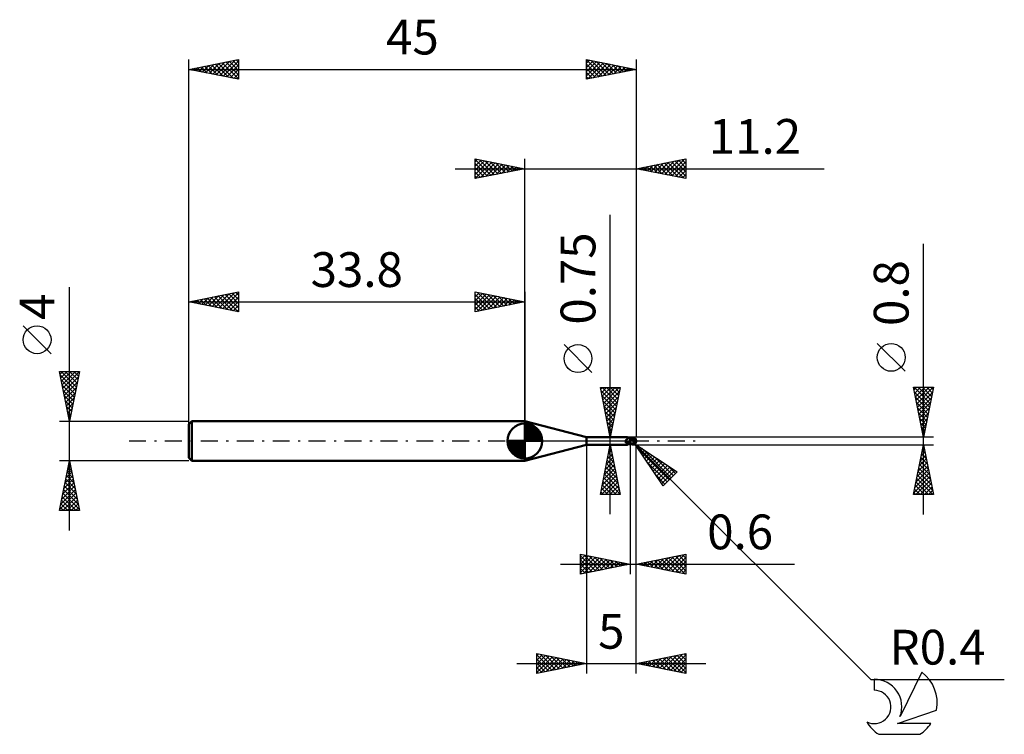
# Model space of a CAD drawing. Units: millimetres. Extents: x -17 to 82, y -29.5 to 42.4.
import ezdxf
from ezdxf.enums import TextEntityAlignment as Align

# ---------------------------------------------------------------- set-up
doc = ezdxf.new("R2010")
doc.units = ezdxf.units.MM
doc.header["$LTSCALE"] = 4.25
doc.linetypes.add('LONGDASH_DASH', pattern=[0.85, 0.4, -0.2, 0.05, -0.2])
for name, color, linetype in [('1', 4, 'CONTINUOUS'), ('2', 7, 'CONTINUOUS'), ('4', 2, 'LONGDASH_DASH'), ('CUT', 1, 'CONTINUOUS'), ('NOCUT', 7, 'CONTINUOUS'), ('SK1', 4, 'CONTINUOUS'), ('SK2', 7, 'CONTINUOUS'), ('SK4', 2, 'LONGDASH_DASH'), ('SK6', 5, 'CONTINUOUS')]:
    doc.layers.add(name, color=color, linetype=linetype)
doc.styles.get("Standard").update_dxf_attribs({"font": 'Monospac821 BT'})

msp = doc.modelspace()

# ---------------------------------------------------------------- linework, layer by layer
at = {"layer": '1', "color": 4, "linetype": 'CONTINUOUS', "lineweight": 50}
for p, q in [((40, 0.375), (33.8, 2)), ((33.8, -2), (33.8, 2)), ((40, 0.375), (44.097, 0.375)), ((40, -0.375), (40, 0.375)), ((43.881, 0.006), (43.882, 0.009)), ((43.881, 0.003), (43.881, 0.006)), ((43.881, 0), (43.881, 0.003)), ((43.881, -0.007), (43.881, 0)), ((43.882, 0.009), (43.883, 0.011)), ((43.883, 0.014), (43.884, 0.017)), ((43.883, 0.011), (43.883, 0.014)), ((43.884, 0.017), (43.886, 0.019)), ((43.886, 0.019), (43.887, 0.022)), ((43.887, 0.022), (43.889, 0.024)), ((43.889, 0.024), (43.89, 0.026)), ((43.89, 0.026), (43.892, 0.029)), ((43.892, 0.029), (43.894, 0.031)), ((43.894, 0.031), (43.896, 0.032)), ((43.896, 0.032), (43.899, 0.034)), ((43.899, 0.034), (43.901, 0.035)), ((43.901, 0.035), (43.904, 0.037)), ((43.904, 0.037), (43.906, 0.038)), ((43.906, 0.038), (43.909, 0.039)), ((43.909, 0.039), (43.912, 0.04)), ((43.912, 0.04), (43.929, 0.047)), ((43.929, 0.047), (43.946, 0.055)), ((43.946, 0.055), (43.962, 0.064)), ((43.962, 0.064), (43.977, 0.074)), ((43.977, 0.074), (43.993, 0.084)), ((43.993, 0.084), (44.007, 0.095)), ((44.007, 0.095), (44.021, 0.107)), ((44.021, 0.107), (44.035, 0.119)), ((44.035, 0.119), (44.048, 0.132)), ((44.048, 0.132), (44.06, 0.145)), ((44.06, 0.145), (44.072, 0.158)), ((44.072, 0.158), (44.083, 0.172)), ((44.083, 0.172), (44.094, 0.186)), ((44.094, 0.186), (44.104, 0.199)), ((44.1, 0.375), (44.097, 0.375)), ((44.103, 0.375), (44.1, 0.375)), ((44.106, 0.375), (44.103, 0.375)), ((44.104, 0.199), (44.112, 0.213)), ((44.109, 0.375), (44.106, 0.375)), ((44.112, 0.375), (44.109, 0.375)), ((44.116, 0.375), (44.112, 0.375)), ((44.112, 0.213), (44.12, 0.226)), ((44.12, 0.374), (44.116, 0.375)), ((44.124, 0.373), (44.12, 0.374)), ((44.12, 0.226), (44.128, 0.24)), ((44.128, 0.371), (44.124, 0.373)), ((44.131, 0.369), (44.128, 0.371)), ((44.128, 0.24), (44.134, 0.253)), ((44.135, 0.367), (44.131, 0.369)), ((44.134, 0.253), (44.139, 0.266)), ((44.138, 0.364), (44.135, 0.367)), ((44.141, 0.359), (44.138, 0.364)), ((44.15, 0.351), (44.138, 0.364)), ((44.139, 0.266), (44.143, 0.278)), ((44.145, 0.353), (44.141, 0.359)), ((44.143, 0.278), (44.146, 0.29)), ((44.147, 0.347), (44.145, 0.353)), ((44.146, 0.29), (44.149, 0.301)), ((44.149, 0.339), (44.147, 0.347)), ((44.15, 0.331), (44.149, 0.339)), ((44.149, 0.301), (44.15, 0.312)), ((44.165, 0.337), (44.15, 0.351)), ((44.151, 0.322), (44.15, 0.331)), ((44.15, 0.312), (44.151, 0.322)), ((44.182, 0.322), (44.165, 0.337)), ((44.202, 0.308), (44.182, 0.322)), ((44.222, 0.293), (44.202, 0.308)), ((44.245, 0.278), (44.222, 0.293)), ((44.238, 0.284), (44.234, 0.285)), ((44.242, 0.283), (44.238, 0.284)), ((44.245, 0.281), (44.242, 0.283)), ((44.249, 0.28), (44.245, 0.281)), ((44.266, 0.266), (44.245, 0.278)), ((44.253, 0.279), (44.249, 0.28)), ((44.257, 0.278), (44.253, 0.279)), ((44.277, 0.272), (44.257, 0.278)), ((44.288, 0.254), (44.266, 0.266)), ((44.297, 0.266), (44.277, 0.272)), ((44.294, 0.251), (44.288, 0.254)), ((44.32, 0.239), (44.294, 0.251)), ((44.317, 0.261), (44.297, 0.266)), ((44.337, 0.256), (44.317, 0.261)), ((44.346, 0.227), (44.32, 0.239)), ((44.358, 0.251), (44.337, 0.256)), ((44.356, 0.223), (44.346, 0.227)), ((44.378, 0.215), (44.356, 0.223)), ((44.379, 0.247), (44.358, 0.251)), ((44.4, 0.208), (44.378, 0.215)), ((44.4, 0.243), (44.379, 0.247)), ((44.4, 0.26), (44.429, 0.272)), ((44.4, -0.26), (44.4, 0.26)), ((44.4, 0.215), (44.471, 0.239)), ((44.422, 0.211), (44.4, 0.211)), ((44.483, 0.183), (44.4, 0.194)), ((44.444, 0.211), (44.422, 0.211)), ((44.429, 0.272), (44.457, 0.283)), ((44.47, 0.21), (44.444, 0.211)), ((44.457, 0.283), (44.486, 0.294)), ((44.497, 0.21), (44.47, 0.21)), ((44.471, 0.239), (44.542, 0.26)), ((44.567, 0.17), (44.483, 0.183)), ((44.486, 0.294), (44.514, 0.305)), ((44.518, 0.21), (44.497, 0.21)), ((44.514, 0.305), (44.543, 0.315)), ((44.538, 0.21), (44.518, 0.21)), ((44.587, 0.21), (44.538, 0.21)), ((44.542, 0.26), (44.613, 0.28)), ((44.543, 0.315), (44.572, 0.325)), ((44.65, 0.154), (44.567, 0.17)), ((44.572, 0.325), (44.6, 0.334)), ((44.636, 0.208), (44.587, 0.21)), ((44.6, 0.334), (44.618, 0.34)), ((44.613, 0.28), (44.684, 0.297)), ((44.618, 0.34), (44.636, 0.344)), ((44.636, 0.344), (44.653, 0.348)), ((44.685, 0.205), (44.636, 0.208)), ((44.727, 0.135), (44.65, 0.154)), ((44.653, 0.348), (44.671, 0.35)), ((44.671, 0.35), (44.689, 0.351)), ((44.684, 0.297), (44.755, 0.31)), ((44.734, 0.201), (44.685, 0.205)), ((44.689, 0.351), (44.706, 0.352)), ((44.722, 0.351), (44.706, 0.352)), ((44.738, 0.35), (44.722, 0.351)), ((44.816, 0.112), (44.727, 0.135)), ((44.782, 0.196), (44.734, 0.201)), ((44.752, 0.347), (44.738, 0.35)), ((44.766, 0.344), (44.752, 0.347)), ((44.755, 0.31), (44.826, 0.32)), ((44.779, 0.34), (44.766, 0.344)), ((44.792, 0.336), (44.779, 0.34)), ((44.831, 0.191), (44.782, 0.196)), ((44.803, 0.331), (44.792, 0.336)), ((44.815, 0.326), (44.803, 0.331)), ((44.826, 0.32), (44.815, 0.326)), ((44.925, 0.084), (44.816, 0.112)), ((44.837, 0.314), (44.826, 0.32)), ((44.849, 0.188), (44.831, 0.191)), ((44.849, 0.307), (44.837, 0.314)), ((44.859, 0.299), (44.849, 0.307)), ((44.868, 0.186), (44.849, 0.188)), ((44.87, 0.291), (44.859, 0.299)), ((44.886, 0.183), (44.868, 0.186)), ((44.88, 0.283), (44.87, 0.291)), ((44.889, 0.274), (44.88, 0.283)), ((44.904, 0.18), (44.886, 0.183)), ((44.898, 0.266), (44.889, 0.274)), ((44.906, 0.257), (44.898, 0.266)), ((44.902, -0.012), (44.907, 0.002)), ((44.922, 0.177), (44.904, 0.18)), ((44.913, 0.249), (44.906, 0.257)), ((44.907, 0.002), (44.911, 0.016)), ((44.911, 0.016), (44.914, 0.03)), ((44.92, 0.241), (44.913, 0.249)), ((44.914, 0.03), (44.918, 0.044)), ((44.918, 0.044), (44.921, 0.058)), ((44.926, 0.232), (44.92, 0.241)), ((44.921, 0.058), (44.923, 0.071)), ((44.94, 0.174), (44.922, 0.177)), ((44.923, 0.071), (44.925, 0.084)), ((44.925, 0.1), (44.927, 0.101)), ((44.925, 0.098), (44.925, 0.1)), ((44.925, 0.096), (44.925, 0.098)), ((44.925, 0.093), (44.925, 0.096)), ((44.925, 0.091), (44.925, 0.093)), ((44.925, 0.089), (44.925, 0.091)), ((44.925, 0.086), (44.925, 0.089)), ((44.925, 0.084), (44.925, 0.086)), ((44.931, 0.224), (44.926, 0.232)), ((44.927, 0.101), (44.929, 0.101)), ((44.929, 0.101), (44.934, 0.102)), ((44.935, 0.217), (44.931, 0.224)), ((44.934, 0.102), (44.936, 0.103)), ((44.939, 0.209), (44.935, 0.217)), ((44.936, 0.103), (44.94, 0.104)), ((44.942, 0.202), (44.939, 0.209)), ((44.94, 0.174), (44.943, 0.177)), ((44.94, 0.169), (44.94, 0.174)), ((44.94, 0.164), (44.94, 0.169)), ((44.94, 0.158), (44.94, 0.164)), ((44.94, 0.152), (44.94, 0.158)), ((44.94, 0.146), (44.94, 0.152)), ((44.94, 0.14), (44.94, 0.146)), ((44.94, 0.133), (44.94, 0.14)), ((44.94, 0.126), (44.94, 0.133)), ((44.94, 0.119), (44.94, 0.126)), ((44.94, 0.111), (44.94, 0.119)), ((44.94, 0.104), (44.94, 0.111)), ((44.944, 0.195), (44.942, 0.202)), ((44.943, 0.177), (44.945, 0.18)), ((44.945, 0.189), (44.944, 0.195)), ((44.946, 0.184), (44.945, 0.189)), ((44.945, 0.18), (44.946, 0.184)), ((45, 0), (44.988, 0.001)), ((33.8, -2), (40, -0.375)), ((40, -0.375), (44.097, -0.375)), ((43.882, -0.014), (43.881, -0.007)), ((43.884, -0.022), (43.882, -0.014)), ((43.887, -0.03), (43.884, -0.022)), ((43.891, -0.039), (43.887, -0.03)), ((43.896, -0.048), (43.891, -0.039)), ((43.903, -0.058), (43.896, -0.048)), ((43.921, -0.079), (43.903, -0.058)), ((43.94, -0.1), (43.921, -0.079)), ((43.96, -0.119), (43.94, -0.1)), ((43.982, -0.137), (43.96, -0.119)), ((44.004, -0.154), (43.982, -0.137)), ((44.027, -0.169), (44.004, -0.154)), ((44.051, -0.183), (44.027, -0.169)), ((44.076, -0.195), (44.051, -0.183)), ((44.069, -0.368), (44.07, -0.366)), ((44.069, -0.37), (44.069, -0.368)), ((44.07, -0.371), (44.069, -0.37)), ((44.07, -0.366), (44.071, -0.364)), ((44.071, -0.372), (44.07, -0.371)), ((44.071, -0.364), (44.074, -0.362)), ((44.074, -0.373), (44.071, -0.372)), ((44.074, -0.362), (44.076, -0.36)), ((44.077, -0.374), (44.074, -0.373)), ((44.102, -0.206), (44.076, -0.195)), ((44.076, -0.36), (44.079, -0.358)), ((44.081, -0.374), (44.077, -0.374)), ((44.079, -0.358), (44.082, -0.356)), ((44.085, -0.375), (44.081, -0.374)), ((44.082, -0.356), (44.086, -0.353)), ((44.091, -0.375), (44.085, -0.375)), ((44.086, -0.353), (44.09, -0.351)), ((44.09, -0.351), (44.094, -0.348)), ((44.097, -0.375), (44.091, -0.375)), ((44.094, -0.348), (44.099, -0.345)), ((44.097, -0.375), (44.1, -0.375)), ((44.099, -0.345), (44.104, -0.342)), ((44.1, -0.375), (44.103, -0.375)), ((44.128, -0.216), (44.102, -0.206)), ((44.103, -0.375), (44.106, -0.375)), ((44.104, -0.342), (44.11, -0.339)), ((44.106, -0.375), (44.109, -0.375)), ((44.109, -0.375), (44.112, -0.375)), ((44.11, -0.339), (44.116, -0.336)), ((44.112, -0.375), (44.116, -0.375)), ((44.116, -0.336), (44.123, -0.332)), ((44.116, -0.375), (44.12, -0.374)), ((44.12, -0.374), (44.124, -0.373)), ((44.123, -0.332), (44.129, -0.329)), ((44.124, -0.373), (44.128, -0.371)), ((44.154, -0.225), (44.128, -0.216)), ((44.128, -0.371), (44.131, -0.369)), ((44.129, -0.329), (44.137, -0.325)), ((44.131, -0.369), (44.135, -0.367)), ((44.135, -0.367), (44.138, -0.364)), ((44.137, -0.325), (44.144, -0.322)), ((44.138, -0.364), (44.149, -0.352)), ((44.144, -0.322), (44.152, -0.318)), ((44.149, -0.352), (44.163, -0.339)), ((44.152, -0.318), (44.16, -0.314)), ((44.164, -0.227), (44.154, -0.225)), ((44.16, -0.314), (44.169, -0.311)), ((44.163, -0.339), (44.178, -0.326)), ((44.174, -0.23), (44.164, -0.227)), ((44.169, -0.311), (44.178, -0.307)), ((44.185, -0.231), (44.174, -0.23)), ((44.178, -0.307), (44.187, -0.303)), ((44.178, -0.326), (44.195, -0.312)), ((44.195, -0.233), (44.185, -0.231)), ((44.187, -0.303), (44.196, -0.299)), ((44.205, -0.234), (44.195, -0.233)), ((44.195, -0.312), (44.214, -0.299)), ((44.196, -0.299), (44.205, -0.296)), ((44.216, -0.235), (44.205, -0.234)), ((44.205, -0.296), (44.215, -0.292)), ((44.214, -0.299), (44.234, -0.285)), ((44.215, -0.292), (44.225, -0.288)), ((44.226, -0.235), (44.216, -0.235)), ((44.225, -0.288), (44.236, -0.285)), ((44.237, -0.235), (44.226, -0.235)), ((44.236, -0.285), (44.246, -0.281)), ((44.237, -0.235), (44.248, -0.235)), ((44.246, -0.281), (44.257, -0.278)), ((44.248, -0.235), (44.258, -0.235)), ((44.257, -0.278), (44.277, -0.272)), ((44.258, -0.235), (44.268, -0.233)), ((44.268, -0.233), (44.278, -0.232)), ((44.277, -0.272), (44.297, -0.266)), ((44.278, -0.232), (44.287, -0.23)), ((44.287, -0.23), (44.296, -0.228)), ((44.296, -0.228), (44.304, -0.226)), ((44.297, -0.266), (44.317, -0.261)), ((44.304, -0.226), (44.312, -0.224)), ((44.312, -0.224), (44.319, -0.221)), ((44.317, -0.261), (44.337, -0.256)), ((44.319, -0.221), (44.326, -0.218)), ((44.326, -0.218), (44.332, -0.215)), ((44.332, -0.215), (44.337, -0.212)), ((44.337, -0.212), (44.342, -0.208)), ((44.337, -0.256), (44.358, -0.251)), ((44.342, -0.208), (44.346, -0.204)), ((44.346, -0.204), (44.349, -0.2)), ((44.349, -0.2), (44.357, -0.191)), ((44.357, -0.191), (44.365, -0.182)), ((44.358, -0.251), (44.379, -0.247)), ((44.365, -0.182), (44.372, -0.173)), ((44.372, -0.173), (44.379, -0.164)), ((44.379, -0.164), (44.386, -0.155)), ((44.379, -0.247), (44.4, -0.243)), ((44.386, -0.155), (44.393, -0.145)), ((44.393, -0.145), (44.4, -0.135)), ((44.422, -0.205), (44.4, -0.194)), ((44.429, -0.272), (44.4, -0.26)), ((44.444, -0.216), (44.422, -0.205)), ((44.457, -0.283), (44.429, -0.272)), ((44.466, -0.226), (44.444, -0.216)), ((44.486, -0.294), (44.457, -0.283)), ((44.488, -0.236), (44.466, -0.226)), ((44.514, -0.305), (44.486, -0.294)), ((44.51, -0.246), (44.488, -0.236)), ((44.532, -0.256), (44.51, -0.246)), ((44.543, -0.315), (44.514, -0.305)), ((44.554, -0.265), (44.532, -0.256)), ((44.572, -0.325), (44.543, -0.315)), ((44.554, -0.265), (44.571, -0.265)), ((44.554, -0.272), (44.554, -0.265)), ((44.571, -0.265), (44.587, -0.264)), ((44.6, -0.334), (44.572, -0.325)), ((44.587, -0.264), (44.603, -0.264)), ((44.6, -0.334), (44.6, -0.296)), ((44.618, -0.34), (44.6, -0.334)), ((44.603, -0.264), (44.62, -0.264)), ((44.636, -0.344), (44.618, -0.34)), ((44.62, -0.264), (44.636, -0.263)), ((44.636, -0.263), (44.653, -0.263)), ((44.653, -0.348), (44.636, -0.344)), ((44.653, -0.263), (44.669, -0.263)), ((44.671, -0.35), (44.653, -0.348)), ((44.669, -0.263), (44.676, -0.262)), ((44.669, -0.303), (44.669, -0.263)), ((44.689, -0.351), (44.671, -0.35)), ((44.676, -0.262), (44.682, -0.262)), ((44.682, -0.262), (44.689, -0.261)), ((44.689, -0.261), (44.695, -0.26)), ((44.706, -0.352), (44.689, -0.351)), ((44.695, -0.26), (44.702, -0.258)), ((44.702, -0.258), (44.711, -0.256)), ((44.706, -0.352), (44.722, -0.351)), ((44.711, -0.256), (44.721, -0.252)), ((44.721, -0.252), (44.733, -0.247)), ((44.722, -0.351), (44.738, -0.35)), ((44.733, -0.247), (44.747, -0.24)), ((44.738, -0.35), (44.752, -0.347)), ((44.747, -0.24), (44.761, -0.231)), ((44.752, -0.347), (44.766, -0.344)), ((44.761, -0.231), (44.775, -0.22)), ((44.766, -0.344), (44.779, -0.34)), ((44.775, -0.22), (44.789, -0.208)), ((44.779, -0.34), (44.792, -0.336)), ((44.789, -0.208), (44.802, -0.195)), ((44.792, -0.336), (44.803, -0.331)), ((44.802, -0.195), (44.815, -0.18)), ((44.803, -0.331), (44.815, -0.326)), ((44.815, -0.18), (44.828, -0.165)), ((44.815, -0.326), (44.826, -0.32)), ((44.826, -0.32), (44.839, -0.313)), ((44.828, -0.165), (44.839, -0.148)), ((44.839, -0.148), (44.85, -0.13)), ((44.839, -0.313), (44.852, -0.304)), ((44.85, -0.13), (44.861, -0.112)), ((44.852, -0.304), (44.864, -0.296)), ((44.861, -0.112), (44.871, -0.093)), ((44.864, -0.296), (44.875, -0.287)), ((44.871, -0.093), (44.88, -0.073)), ((44.875, -0.287), (44.885, -0.278)), ((44.88, -0.073), (44.888, -0.053)), ((44.885, -0.278), (44.895, -0.269)), ((44.888, -0.053), (44.896, -0.032)), ((44.895, -0.269), (44.904, -0.259)), ((44.896, -0.032), (44.902, -0.012)), ((44.904, -0.259), (44.912, -0.25)), ((44.912, -0.25), (44.92, -0.241))]:
    msp.add_line(p, q, dxfattribs=at)
msp.add_arc((44.6, 0), 0.4, 323.06044, 36.93945, dxfattribs=at)
for centre, major_axis, ratio, start_param, end_param in [((44.248, 0.072), (-0.377, 0.169), 0.574865, 0.782238, 2.087772), ((44.466, 0.559), (-0.548, 0.246), 0.574863, 1.444333, 1.705933), ((44.701, 0.021), (-0.069, 0.324), 0.859385, 2.783844, 4.468245), ((44.627, -0.08), (0.356, 0.111), 0.536735, 6.134888, 6.716242), ((44.625, -0.081), (0.37, 0.115), 0.536735, 6.11819, 6.692211), ((44.223, 0.017), (-0.396, 0.178), 0.574863, 0.923787, 1.655345), ((44.423, -0.464), (0.397, 0.178), 0.574863, 1.837823, 2.166212), ((44.817, 0.013), (-0.614, 0.062), 0.543021, 1.183754, 1.382376), ((45.001, 0), (-0.692, 0.073), 0.568628, 0.931121, 1.014723), ((44.7, 0.021), (-0.073, 0.339), 0.859383, 2.557611, 4.468246)]:
    msp.add_ellipse(centre, major_axis=major_axis, ratio=ratio, start_param=start_param, end_param=end_param, dxfattribs=at)
at = {"layer": '2', "color": 7, "linetype": 'CONTINUOUS', "lineweight": 25}
for p, q in [((28.8, 26.4), (28.8, 28.4)), ((28.8, 28.4), (33.8, 27.4)), ((28.8, 28.093), (29.056, 28.349)), ((28.8, 28.335), (30.412, 26.722)), ((28.8, 27.668), (29.41, 28.278)), ((28.8, 27.244), (29.763, 28.207)), ((28.8, 26.82), (30.117, 28.137)), ((28.8, 27.91), (30.059, 26.652)), ((28.806, 26.401), (30.47, 28.066)), ((29.249, 28.31), (30.766, 26.793)), ((29.336, 26.507), (30.824, 27.995)), ((29.779, 28.204), (31.119, 26.864)), ((29.866, 26.613), (31.177, 27.924)), ((30.309, 28.098), (31.473, 26.935)), ((30.397, 26.719), (31.531, 27.854)), ((30.84, 27.992), (31.826, 27.005)), ((30.927, 26.825), (31.885, 27.783)), ((31.37, 27.886), (32.18, 27.076)), ((31.9, 27.78), (32.533, 27.147)), ((33.8, 0), (33.8, 28.4)), ((45, 28.4), (45, 0.4)), ((45, 27.4), (50, 28.4)), ((46.126, 27.175), (46.688, 27.738)), ((46.479, 27.104), (47.219, 27.844)), ((46.775, 27.755), (47.662, 26.868)), ((46.833, 27.033), (47.749, 27.95)), ((47.128, 27.826), (48.192, 26.762)), ((47.186, 26.963), (48.279, 28.056)), ((47.482, 27.896), (48.722, 26.655)), ((47.54, 26.892), (48.81, 28.162)), ((47.835, 27.967), (49.253, 26.549)), ((47.893, 26.821), (49.34, 28.268)), ((48.189, 28.038), (49.783, 26.443)), ((48.247, 26.751), (49.87, 28.374)), ((48.542, 28.108), (50, 26.651)), ((48.6, 26.68), (50, 28.079)), ((48.896, 28.179), (50, 27.075)), ((49.249, 28.25), (50, 27.499)), ((49.603, 28.321), (50, 27.923)), ((49.956, 28.391), (50, 28.348)), ((50, 28.4), (50, 26.4)), ((26.8, 27.4), (63.9, 27.4)), ((28.8, 27.486), (29.705, 26.581)), ((33.8, 27.4), (28.8, 26.4)), ((28.8, 27.062), (29.351, 26.51)), ((31.457, 26.931), (32.238, 27.712)), ((31.987, 27.037), (32.592, 27.642)), ((32.431, 27.674), (32.887, 27.217)), ((32.518, 27.144), (32.945, 27.571)), ((32.961, 27.568), (33.241, 27.288)), ((33.048, 27.25), (33.299, 27.5)), ((33.491, 27.462), (33.594, 27.359)), ((33.578, 27.356), (33.652, 27.429)), ((50, 26.4), (45, 27.4)), ((45.007, 27.401), (45.01, 27.398)), ((45.065, 27.387), (45.097, 27.419)), ((45.36, 27.472), (45.54, 27.292)), ((45.418, 27.316), (45.628, 27.525)), ((45.714, 27.543), (46.071, 27.186)), ((45.772, 27.246), (46.158, 27.632)), ((46.067, 27.613), (46.601, 27.08)), ((46.421, 27.684), (47.131, 26.974)), ((48.954, 26.609), (50, 27.655)), ((49.308, 26.538), (50, 27.231)), ((49.661, 26.468), (50, 26.807)), ((28.8, 26.637), (28.998, 26.44)), ((42.4, -7.375), (42.4, 22.775)), ((73.9, -7.4), (73.9, 19.825)), ((40.55, 6.9), (37.75, 9.7)), ((72.05, 7.012), (69.25, 9.812)), ((42.4, 0.375), (41.4, 5.375)), ((41.4, 5.375), (43.4, 5.375)), ((41.435, 5.202), (41.608, 5.375)), ((41.462, 5.066), (43.025, 3.502)), ((41.505, 4.848), (42.032, 5.375)), ((41.576, 4.495), (42.456, 5.375)), ((41.577, 5.375), (43.096, 3.856)), ((41.647, 4.141), (42.88, 5.375)), ((41.717, 3.788), (43.305, 5.375)), ((41.788, 3.434), (43.318, 4.964)), ((42.002, 5.375), (43.167, 4.21)), ((43.4, 5.375), (42.4, 0.375)), ((42.426, 5.375), (43.238, 4.563)), ((42.85, 5.375), (43.308, 4.917)), ((43.274, 5.375), (43.379, 5.27)), ((73.9, 0.4), (72.9, 5.4)), ((72.9, 5.4), (74.9, 5.4)), ((72.948, 5.161), (73.187, 5.4)), ((72.948, 5.4), (74.575, 3.773)), ((73.019, 4.807), (73.611, 5.4)), ((73.089, 4.454), (74.036, 5.4)), ((73.16, 4.1), (74.46, 5.4)), ((73.231, 3.747), (74.884, 5.4)), ((73.372, 5.4), (74.645, 4.127)), ((73.796, 5.4), (74.716, 4.48)), ((74.9, 5.4), (73.9, 0.4)), ((74.221, 5.4), (74.787, 4.834)), ((74.645, 5.4), (74.857, 5.187)), ((41.568, 4.536), (42.955, 3.149)), ((41.674, 4.006), (42.884, 2.795)), ((41.859, 3.081), (43.212, 4.433)), ((72.994, 4.929), (74.504, 3.42)), ((73.1, 4.399), (74.433, 3.066)), ((73.301, 3.393), (74.798, 4.89)), ((73.372, 3.04), (74.692, 4.359)), ((41.78, 3.475), (42.813, 2.442)), ((41.93, 2.727), (43.106, 3.903)), ((42, 2.374), (43, 3.373)), ((73.206, 3.869), (74.362, 2.712)), ((73.312, 3.338), (74.292, 2.359)), ((73.443, 2.686), (74.586, 3.829)), ((73.514, 2.332), (74.48, 3.299)), ((41.886, 2.945), (42.743, 2.088)), ((41.992, 2.415), (42.672, 1.735)), ((42.071, 2.02), (42.894, 2.843)), ((42.142, 1.666), (42.787, 2.312)), ((73.418, 2.808), (74.221, 2.005)), ((73.524, 2.278), (74.15, 1.652)), ((73.584, 1.979), (74.374, 2.768)), ((73.655, 1.625), (74.268, 2.238)), ((42.098, 1.884), (42.601, 1.381)), ((42.204, 1.354), (42.531, 1.028)), ((42.212, 1.313), (42.681, 1.782)), ((42.283, 0.959), (42.575, 1.252)), ((73.631, 1.747), (74.08, 1.298)), ((73.726, 1.272), (74.162, 1.708)), ((73.737, 1.217), (74.009, 0.945)), ((73.796, 0.918), (74.055, 1.177)), ((41.4, 0.375), (44.4, 0.375)), ((42.31, 0.824), (42.46, 0.674)), ((42.354, 0.606), (42.469, 0.721)), ((74.9, 0.4), (44.6, 0.4)), ((44.884, -0.282), (44.601, 0.001)), ((73.843, 0.687), (73.938, 0.591)), ((73.867, 0.565), (73.949, 0.647)), ((40, -0.375), (40, -23.4)), ((44.4, -0.375), (41.4, -0.375)), ((41.4, -5.375), (42.4, -0.375)), ((42.221, -1.268), (42.519, -0.971)), ((42.302, -0.865), (42.547, -1.11)), ((42.327, -0.738), (42.448, -0.617)), ((42.373, -0.512), (42.441, -0.58)), ((42.4, -0.375), (43.4, -5.375)), ((44.4, -0.4), (44.4, -13.4)), ((44.6, -0.4), (74.9, -0.4)), ((44.884, -0.282), (68.602, -24)), ((44.884, -0.282), (49.127, -3.11)), ((47.713, -4.524), (44.884, -0.282)), ((45, -13.4), (45, -0.4)), ((45, -23.4), (45, -0.4)), ((45.018, -0.482), (45.085, -0.416)), ((45.188, -0.737), (45.34, -0.585)), ((45.276, -0.869), (48.322, -3.915)), ((45.357, -0.992), (45.594, -0.755)), ((45.527, -1.246), (45.849, -0.925)), ((45.569, -0.738), (48.534, -3.703)), ((72.9, -5.4), (73.9, -0.4)), ((73.789, -0.956), (74.067, -1.235)), ((73.795, -0.925), (73.97, -0.75)), ((73.859, -0.603), (73.961, -0.704)), ((73.9, -0.4), (74.9, -5.4)), ((42.009, -2.329), (42.661, -1.678)), ((42.09, -1.926), (42.865, -2.701)), ((42.115, -1.799), (42.59, -1.324)), ((42.161, -1.572), (42.759, -2.171)), ((42.231, -1.219), (42.653, -1.641)), ((45.697, -1.501), (46.103, -1.094)), ((45.867, -1.755), (46.358, -1.264)), ((46.036, -2.01), (46.612, -1.434)), ((46.206, -2.264), (46.867, -1.603)), ((46.376, -2.519), (47.121, -1.773)), ((46.545, -2.774), (47.376, -1.943)), ((46.842, -1.587), (48.746, -3.491)), ((73.477, -2.516), (74.182, -1.811)), ((73.583, -1.986), (74.111, -1.457)), ((73.647, -1.664), (74.279, -2.295)), ((73.689, -1.455), (74.041, -1.104)), ((73.718, -1.31), (74.173, -1.765)), ((41.691, -3.92), (42.873, -2.738)), ((41.797, -3.39), (42.802, -2.385)), ((41.903, -2.859), (42.731, -2.031)), ((41.948, -2.633), (43.077, -3.762)), ((42.019, -2.279), (42.971, -3.232)), ((46.124, -2.142), (48.11, -4.127)), ((46.715, -3.028), (47.631, -2.113)), ((46.885, -3.283), (47.885, -2.282)), ((47.054, -3.537), (48.14, -2.452)), ((47.224, -3.792), (48.394, -2.622)), ((47.394, -4.046), (48.649, -2.791)), ((47.564, -4.301), (48.903, -2.961)), ((48.115, -2.435), (48.958, -3.279)), ((73.159, -4.107), (74.394, -2.871)), ((73.265, -3.577), (74.324, -2.518)), ((73.371, -3.046), (74.253, -2.164)), ((73.435, -2.724), (74.597, -3.886)), ((73.506, -2.371), (74.491, -3.356)), ((73.577, -2.017), (74.385, -2.826)), ((41.479, -4.981), (43.014, -3.446)), ((41.509, -5.375), (43.085, -3.799)), ((41.585, -4.45), (42.943, -3.092)), ((41.736, -3.694), (43.396, -5.353)), ((41.807, -3.34), (43.29, -4.823)), ((41.878, -2.987), (43.183, -4.292)), ((46.973, -3.415), (47.897, -4.339)), ((49.127, -3.11), (47.713, -4.524)), ((72.946, -5.168), (74.536, -3.578)), ((73.053, -4.637), (74.465, -3.225)), ((73.138, -5.4), (74.606, -3.932)), ((73.223, -3.785), (74.838, -5.4)), ((73.294, -3.431), (74.809, -4.947)), ((73.364, -3.078), (74.703, -4.417)), ((41.524, -4.754), (42.145, -5.375)), ((41.595, -4.401), (42.569, -5.375)), ((41.666, -4.047), (42.993, -5.375)), ((41.933, -5.375), (43.156, -4.153)), ((42.357, -5.375), (43.226, -4.506)), ((42.782, -5.375), (43.297, -4.86)), ((73.011, -4.846), (73.565, -5.4)), ((73.082, -4.492), (73.99, -5.4)), ((73.152, -4.138), (74.414, -5.4)), ((73.563, -5.4), (74.677, -4.286)), ((73.987, -5.4), (74.748, -4.639)), ((43.4, -5.375), (41.4, -5.375)), ((41.453, -5.108), (41.721, -5.375)), ((43.206, -5.375), (43.368, -5.213)), ((74.9, -5.4), (72.9, -5.4)), ((72.94, -5.199), (73.141, -5.4)), ((74.411, -5.4), (74.819, -4.993)), ((74.836, -5.4), (74.889, -5.346)), ((39.4, -13.4), (39.4, -11.4)), ((39.4, -11.4), (44.4, -12.4)), ((39.4, -11.533), (39.511, -11.422)), ((39.4, -11.958), (39.865, -11.493)), ((39.4, -11.546), (40.945, -13.091)), ((39.4, -12.382), (40.218, -11.564)), ((39.4, -12.806), (40.572, -11.634)), ((39.4, -13.23), (40.925, -11.705)), ((39.718, -13.336), (41.279, -11.776)), ((39.747, -11.469), (41.298, -13.02)), ((40.249, -13.23), (41.632, -11.846)), ((40.278, -11.576), (41.652, -12.95)), ((40.808, -11.682), (42.005, -12.879)), ((41.338, -11.788), (42.359, -12.808)), ((45, -12.4), (50, -11.4)), ((46.823, -12.765), (47.735, -11.853)), ((47.177, -12.835), (48.265, -11.747)), ((47.53, -12.906), (48.795, -11.641)), ((47.884, -12.977), (49.326, -11.535)), ((47.903, -11.819), (49.355, -13.271)), ((48.237, -13.047), (49.856, -11.429)), ((48.257, -11.749), (49.885, -13.377)), ((48.591, -13.118), (50, -11.709)), ((48.61, -11.678), (50, -13.068)), ((48.964, -11.607), (50, -12.644)), ((49.317, -11.537), (50, -12.219)), ((49.671, -11.466), (50, -11.795)), ((50, -11.4), (50, -13.4)), ((37.4, -12.4), (60.925, -12.4)), ((39.4, -11.971), (40.591, -13.162)), ((39.4, -12.395), (40.237, -13.233)), ((44.4, -12.4), (39.4, -13.4)), ((39.4, -12.819), (39.884, -13.303)), ((40.779, -13.124), (41.986, -11.917)), ((41.309, -13.018), (42.339, -11.988)), ((41.84, -12.912), (42.693, -12.059)), ((41.869, -11.894), (42.712, -12.738)), ((42.37, -12.806), (43.047, -12.129)), ((42.399, -12), (43.066, -12.667)), ((42.9, -12.7), (43.4, -12.2)), ((42.929, -12.106), (43.419, -12.596)), ((43.431, -12.594), (43.754, -12.271)), ((43.46, -12.212), (43.773, -12.525)), ((43.961, -12.488), (44.107, -12.341)), ((43.99, -12.318), (44.127, -12.455)), ((50, -13.4), (45, -12.4)), ((45.055, -12.411), (45.083, -12.383)), ((45.075, -12.385), (45.112, -12.422)), ((45.409, -12.482), (45.613, -12.277)), ((45.428, -12.314), (45.642, -12.528)), ((45.762, -12.552), (46.144, -12.171)), ((45.782, -12.244), (46.173, -12.635)), ((46.116, -12.623), (46.674, -12.065)), ((46.135, -12.173), (46.703, -12.741)), ((46.47, -12.694), (47.204, -11.959)), ((46.489, -12.102), (47.233, -12.847)), ((46.842, -12.032), (47.764, -12.953)), ((47.196, -11.961), (48.294, -13.059)), ((47.549, -11.89), (48.824, -13.165)), ((48.944, -13.189), (50, -12.133)), ((49.298, -13.26), (50, -12.558)), ((39.4, -13.244), (39.53, -13.374)), ((49.652, -13.33), (50, -12.982)), ((35, -23.4), (35, -21.4)), ((35, -21.4), (40, -22.4)), ((35, -21.618), (35.182, -21.436)), ((35, -22.042), (35.535, -21.507)), ((35, -21.522), (36.565, -23.087)), ((35, -22.466), (35.889, -21.578)), ((35, -22.891), (36.242, -21.648)), ((35, -23.315), (36.596, -21.719)), ((35.378, -21.476), (36.919, -23.016)), ((35.909, -21.582), (37.273, -22.945)), ((36.439, -21.688), (37.626, -22.875)), ((45, -22.4), (50, -21.4)), ((47.378, -22.876), (48.567, -21.687)), ((47.732, -22.946), (49.098, -21.58)), ((48.085, -23.017), (49.628, -21.474)), ((48.409, -21.718), (50, -23.31)), ((48.439, -23.088), (50, -21.527)), ((48.762, -21.648), (50, -22.885)), ((49.116, -21.577), (50, -22.461)), ((49.469, -21.506), (50, -22.037)), ((49.823, -21.435), (50, -21.613)), ((50, -21.4), (50, -23.4)), ((33, -22.4), (52, -22.4)), ((35, -21.946), (36.212, -23.158)), ((35, -22.37), (35.858, -23.228)), ((40, -22.4), (35, -23.4)), ((35.424, -23.315), (36.949, -21.79)), ((35.954, -23.209), (37.303, -21.861)), ((36.485, -23.103), (37.656, -21.931)), ((36.969, -21.794), (37.98, -22.804)), ((37.015, -22.997), (38.01, -22.002)), ((37.5, -21.9), (38.333, -22.733)), ((37.545, -22.891), (38.364, -22.073)), ((38.03, -22.006), (38.687, -22.663)), ((38.076, -22.785), (38.717, -22.143)), ((38.56, -22.112), (39.04, -22.592)), ((38.606, -22.679), (39.071, -22.214)), ((39.091, -22.218), (39.394, -22.521)), ((39.136, -22.573), (39.424, -22.285)), ((39.621, -22.324), (39.747, -22.451)), ((39.667, -22.467), (39.778, -22.356)), ((50, -23.4), (45, -22.4)), ((45.227, -22.355), (45.34, -22.468)), ((45.257, -22.451), (45.385, -22.323)), ((45.58, -22.284), (45.87, -22.574)), ((45.61, -22.522), (45.916, -22.217)), ((45.934, -22.213), (46.401, -22.68)), ((45.964, -22.593), (46.446, -22.111)), ((46.287, -22.143), (46.931, -22.786)), ((46.318, -22.664), (46.976, -22.005)), ((46.641, -22.072), (47.461, -22.892)), ((46.671, -22.734), (47.507, -21.899)), ((46.994, -22.001), (47.992, -22.998)), ((47.025, -22.805), (48.037, -21.793)), ((47.348, -21.93), (48.522, -23.104)), ((47.701, -21.86), (49.052, -23.21)), ((48.055, -21.789), (49.583, -23.317)), ((48.792, -23.158), (50, -21.951)), ((49.146, -23.229), (50, -22.375)), ((35, -22.794), (35.505, -23.299)), ((35, -23.219), (35.151, -23.37)), ((49.5, -23.3), (50, -22.799)), ((49.853, -23.371), (50, -23.224)), ((68.602, -24), (82.027, -24))]:
    msp.add_line(p, q, dxfattribs=at)
for centre in [(39.15, 8.3), (70.65, 8.412)]:
    msp.add_circle(centre, 1.4, dxfattribs=at)
at = {"layer": '4', "color": 2, "linetype": 'LONGDASH_DASH', "lineweight": 25}
msp.add_line((33.8, 0), (45, 0), dxfattribs=at)
at = {"layer": 'CUT', "color": 1, "linetype": 'CONTINUOUS', "lineweight": 25}
for p, q in [((44.6, 0.4), (44.4, 0.4)), ((44.4, 0.4), (44.4, 0)), ((44.4, 0), (45, 0))]:
    msp.add_line(p, q, dxfattribs=at)
msp.add_arc((44.6, 0), 0.4, 0, 90, dxfattribs=at)
at = {"layer": 'NOCUT', "color": 7, "linetype": 'CONTINUOUS', "lineweight": 25}
for p, q in [((40, 0.375), (33.8, 2)), ((33.8, 2), (33.8, 0)), ((33.8, 0), (44.4, 0)), ((44.4, 0.375), (40, 0.375)), ((44.4, 0), (44.4, 0.375))]:
    msp.add_line(p, q, dxfattribs=at)
at = {"layer": 'SK1', "color": 4, "linetype": 'CONTINUOUS', "lineweight": 50}
for p, q in [((0.3, 2), (0, 1.7)), ((33.8, 2), (0.3, 2)), ((0.3, 2), (0.3, -2)), ((0, 1.7), (0, -1.7)), ((33.8, 0), (33.8, 1.75)), ((33.8, 1.705), (33.844, 1.749)), ((33.8, 1.457), (34.071, 1.728)), ((33.8, 1.705), (35.505, 0)), ((33.8, 1.21), (34.274, 1.684)), ((33.8, 0.962), (34.459, 1.621)), ((33.8, 0.715), (34.627, 1.542)), ((33.8, 1.457), (35.257, 0)), ((33.8, 0.467), (34.781, 1.448)), ((33.8, 0.22), (34.923, 1.342)), ((33.8, 1.21), (35.01, 0)), ((33.828, 0), (35.051, 1.223)), ((34.015, 1.737), (35.537, 0.215)), ((34.075, 0), (35.167, 1.092)), ((34.333, 1.667), (35.467, 0.533)), ((34.84, 1.407), (35.207, 1.04)), ((33.8, 0), (32.05, 0)), ((32.051, -0.044), (32.095, 0)), ((32.072, -0.271), (32.343, 0)), ((32.116, -0.474), (32.59, 0)), ((32.179, -0.659), (32.838, 0)), ((32.258, -0.827), (33.085, 0)), ((32.287, 0), (33.8, -1.513)), ((32.352, -0.981), (33.333, 0)), ((32.458, -1.123), (33.58, 0)), ((32.535, 0), (33.8, -1.265)), ((32.782, 0), (33.8, -1.018)), ((33.03, 0), (33.8, -0.77)), ((33.277, 0), (33.8, -0.523)), ((33.525, 0), (33.8, -0.275)), ((33.772, 0), (33.8, -0.028)), ((33.8, 0.962), (34.762, 0)), ((33.8, 0.715), (34.515, 0)), ((33.8, 0.467), (34.267, 0)), ((33.8, 0.22), (34.02, 0)), ((33.8, 0), (35.55, 0)), ((33.8, -1.75), (33.8, 0)), ((34.323, 0), (35.271, 0.948)), ((34.57, 0), (35.361, 0.79)), ((34.818, 0), (35.436, 0.619)), ((35.065, 0), (35.496, 0.431)), ((35.313, 0), (35.536, 0.223)), ((32.05, -0.011), (33.789, -1.75)), ((32.074, -0.281), (33.519, -1.726)), ((32.164, -0.619), (33.181, -1.636)), ((32.577, -1.251), (33.8, -0.028)), ((32.708, -1.367), (33.8, -0.275)), ((32.852, -1.471), (33.8, -0.523)), ((33.01, -1.561), (33.8, -0.77)), ((0, -1.7), (0.3, -2)), ((33.181, -1.636), (33.8, -1.018)), ((33.369, -1.696), (33.8, -1.265)), ((33.577, -1.736), (33.8, -1.513)), ((0.3, -2), (33.8, -2))]:
    msp.add_line(p, q, dxfattribs=at)
for start, end in [(90, 180), (0, 90), (180, 270), (270, 0)]:
    msp.add_arc((33.8, 0), 1.75, start, end, dxfattribs=at)
at = {"layer": 'SK2', "color": 7, "linetype": 'CONTINUOUS', "lineweight": 25}
for p, q in [((0, 0), (0, 38.4)), ((0, 37.4), (5, 38.4)), ((0.997, 37.201), (1.495, 37.699)), ((1.243, 37.648), (1.864, 37.027)), ((1.351, 37.13), (2.026, 37.805)), ((1.596, 37.719), (2.394, 36.921)), ((1.704, 37.059), (2.556, 37.911)), ((1.95, 37.79), (2.925, 36.815)), ((2.058, 36.988), (3.086, 38.017)), ((2.303, 37.861), (3.455, 36.709)), ((2.411, 36.918), (3.617, 38.123)), ((2.657, 37.931), (3.985, 36.603)), ((2.765, 36.847), (4.147, 38.229)), ((3.01, 38.002), (4.516, 36.497)), ((3.118, 36.776), (4.677, 38.335)), ((3.364, 38.073), (5, 36.437)), ((3.472, 36.706), (5, 38.234)), ((3.718, 38.143), (5, 36.861)), ((3.825, 36.635), (5, 37.809)), ((4.071, 38.214), (5, 37.285)), ((4.425, 38.285), (5, 37.71)), ((4.778, 38.356), (5, 38.134)), ((5, 38.4), (5, 36.4)), ((40, 36.4), (40, 38.4)), ((40, 38.4), (45, 37.4)), ((40, 38.348), (41.623, 36.725)), ((40, 38.02), (40.317, 38.337)), ((40, 37.596), (40.67, 38.266)), ((40, 37.171), (41.024, 38.195)), ((40, 36.747), (41.377, 38.124)), ((40, 37.923), (41.27, 36.654)), ((40.097, 36.419), (41.731, 38.054)), ((40.465, 38.307), (41.977, 36.795)), ((40.627, 36.525), (42.085, 37.983)), ((40.995, 38.201), (42.33, 36.866)), ((41.157, 36.631), (42.438, 37.912)), ((41.526, 38.095), (42.684, 36.937)), ((41.687, 36.737), (42.792, 37.842)), ((42.056, 37.989), (43.037, 37.007)), ((42.218, 36.844), (43.145, 37.771)), ((42.586, 37.883), (43.391, 37.078)), ((42.748, 36.95), (43.499, 37.7)), ((43.117, 37.777), (43.744, 37.149)), ((43.647, 37.671), (44.098, 37.22)), ((45, 38.4), (45, 0.4)), ((0, 37.4), (45, 37.4)), ((5, 36.4), (0, 37.4)), ((0.182, 37.436), (0.273, 37.345)), ((0.29, 37.342), (0.435, 37.487)), ((0.536, 37.507), (0.803, 37.239)), ((0.643, 37.271), (0.965, 37.593)), ((0.889, 37.578), (1.334, 37.133)), ((4.179, 36.564), (5, 37.385)), ((4.533, 36.493), (5, 36.961)), ((40, 37.499), (40.916, 36.583)), ((45, 37.4), (40, 36.4)), ((40, 37.075), (40.562, 36.512)), ((40, 36.651), (40.209, 36.442)), ((43.278, 37.056), (43.852, 37.629)), ((43.809, 37.162), (44.206, 37.559)), ((44.177, 37.564), (44.452, 37.29)), ((44.339, 37.268), (44.559, 37.488)), ((44.708, 37.458), (44.805, 37.361)), ((44.869, 37.374), (44.913, 37.417)), ((4.886, 36.423), (5, 36.537)), ((-12, -9), (-12, 15.475)), ((0, 2), (0, 15)), ((0, 14), (5, 15)), ((3.064, 13.387), (4.596, 14.919)), ((3.417, 13.317), (5, 14.899)), ((4.374, 14.875), (5, 14.248)), ((4.727, 14.945), (5, 14.673)), ((5, 15), (5, 13)), ((28.8, 13), (28.8, 15)), ((28.8, 15), (33.8, 14)), ((28.8, 14.94), (28.85, 14.99)), ((28.8, 14.516), (29.203, 14.919)), ((29.028, 14.954), (30.619, 13.364)), ((33.8, 15), (33.8, 2)), ((0, 14), (33.8, 14)), ((5, 13), (0, 14)), ((0.131, 14.026), (0.196, 13.961)), ((0.235, 13.953), (0.353, 14.071)), ((0.485, 14.097), (0.727, 13.855)), ((0.589, 13.882), (0.883, 14.177)), ((0.838, 14.168), (1.257, 13.749)), ((0.942, 13.812), (1.414, 14.283)), ((1.192, 14.238), (1.787, 13.643)), ((1.296, 13.741), (1.944, 14.389)), ((1.545, 14.309), (2.318, 13.536)), ((1.65, 13.67), (2.474, 14.495)), ((1.899, 14.38), (2.848, 13.43)), ((2.003, 13.599), (3.005, 14.601)), ((2.252, 14.45), (3.378, 13.324)), ((2.357, 13.529), (3.535, 14.707)), ((2.606, 14.521), (3.909, 13.218)), ((2.71, 13.458), (4.065, 14.813)), ((2.959, 14.592), (4.439, 13.112)), ((3.313, 14.663), (4.969, 13.006)), ((3.667, 14.733), (5, 13.4)), ((3.771, 13.246), (5, 14.475)), ((4.02, 14.804), (5, 13.824)), ((4.124, 13.175), (5, 14.051)), ((28.8, 14.092), (29.557, 14.849)), ((28.8, 13.668), (29.91, 14.778)), ((28.8, 14.758), (30.265, 13.293)), ((28.8, 13.243), (30.264, 14.707)), ((28.8, 14.334), (29.911, 13.222)), ((33.8, 14), (28.8, 13)), ((28.8, 13.91), (29.558, 13.152)), ((29.026, 13.045), (30.617, 14.637)), ((29.556, 13.151), (30.971, 14.566)), ((29.558, 14.848), (30.972, 13.434)), ((30.087, 13.257), (31.325, 14.495)), ((30.089, 14.742), (31.326, 13.505)), ((30.617, 13.363), (31.678, 14.424)), ((30.619, 14.636), (31.679, 13.576)), ((31.147, 13.47), (32.032, 14.354)), ((31.149, 14.53), (32.033, 13.647)), ((31.678, 13.576), (32.385, 14.283)), ((31.68, 14.424), (32.386, 13.717)), ((32.208, 13.682), (32.739, 14.212)), ((32.21, 14.318), (32.74, 13.788)), ((32.738, 13.788), (33.092, 14.142)), ((32.74, 14.212), (33.093, 13.859)), ((33.269, 13.894), (33.446, 14.071)), ((33.271, 14.106), (33.447, 13.929)), ((33.799, 14), (33.799, 14)), ((4.478, 13.104), (5, 13.626)), ((4.832, 13.034), (5, 13.202)), ((28.8, 13.485), (29.204, 13.081)), ((28.8, 13.061), (28.851, 13.01)), ((-13.85, 8.788), (-16.65, 11.588)), ((-12, 2), (-13, 7)), ((-13, 7), (-11, 7)), ((-12.943, 6.714), (-12.657, 7)), ((-12.872, 6.361), (-12.233, 7)), ((-12.841, 7), (-11.307, 5.465)), ((-12.801, 6.007), (-11.809, 7)), ((-12.731, 5.654), (-11.384, 7)), ((-12.66, 5.3), (-11.01, 6.95)), ((-12.417, 7), (-11.236, 5.819)), ((-11, 7), (-12, 2)), ((-11.993, 7), (-11.165, 6.173)), ((-11.569, 7), (-11.095, 6.526)), ((-11.144, 7), (-11.024, 6.88)), ((-12.934, 6.668), (-11.378, 5.112)), ((-12.828, 6.138), (-11.448, 4.758)), ((-12.589, 4.947), (-11.116, 6.42)), ((-12.721, 5.607), (-11.519, 4.405)), ((-12.615, 5.077), (-11.59, 4.051)), ((-12.519, 4.593), (-11.222, 5.89)), ((-12.448, 4.24), (-11.328, 5.359)), ((-12.509, 4.547), (-11.66, 3.698)), ((-12.403, 4.016), (-11.731, 3.344)), ((-12.377, 3.886), (-11.434, 4.829)), ((-12.306, 3.532), (-11.54, 4.299)), ((-12.297, 3.486), (-11.802, 2.991)), ((-12.236, 3.179), (-11.646, 3.768)), ((-12.165, 2.825), (-11.752, 3.238)), ((-13, 2), (0, 2)), ((-12.191, 2.956), (-11.873, 2.637)), ((-12.094, 2.472), (-11.858, 2.708)), ((-12.085, 2.425), (-11.943, 2.284)), ((-12.024, 2.118), (-11.965, 2.177)), ((-12, -2), (-13, -2)), ((-13, -7), (-12, -2)), ((-12.237, -3.187), (-11.842, -2.791)), ((-12.155, -2.777), (-11.767, -3.165)), ((-12.131, -2.656), (-11.912, -2.438)), ((-12.085, -2.423), (-11.873, -2.634)), ((-12.025, -2.126), (-11.983, -2.084)), ((-12.014, -2.069), (-11.979, -2.104)), ((0, -2), (-12, -2)), ((-12, -2), (-11, -7)), ((-12.556, -4.778), (-11.63, -3.852)), ((-12.449, -4.247), (-11.7, -3.498)), ((-12.367, -3.837), (-11.449, -4.756)), ((-12.343, -3.717), (-11.771, -3.145)), ((-12.297, -3.484), (-11.555, -4.225)), ((-12.226, -3.13), (-11.661, -3.695)), ((-12.874, -6.369), (-11.418, -4.912)), ((-12.768, -5.838), (-11.488, -4.559)), ((-12.662, -5.308), (-11.559, -4.205)), ((-12.58, -4.898), (-11.131, -6.347)), ((-12.509, -4.544), (-11.237, -5.816)), ((-12.438, -4.191), (-11.343, -5.286)), ((-12.98, -6.899), (-11.347, -5.266)), ((-12.721, -5.605), (-11.326, -7)), ((-12.657, -7), (-11.276, -5.62)), ((-12.65, -5.251), (-11.025, -6.877)), ((-12.933, -6.666), (-12.599, -7)), ((-12.862, -6.312), (-12.174, -7)), ((-12.792, -5.959), (-11.75, -7)), ((-12.232, -7), (-11.205, -5.973)), ((-11.808, -7), (-11.135, -6.327)), ((-11.384, -7), (-11.064, -6.68)), ((-11, -7), (-13, -7))]:
    msp.add_line(p, q, dxfattribs=at)
msp.add_circle((-15.25, 10.188), 1.4, dxfattribs=at)
at = {"layer": 'SK4', "color": 2, "linetype": 'LONGDASH_DASH', "lineweight": 25}
msp.add_line((-6, 0), (51, 0), dxfattribs=at)
at = {"layer": 'SK6', "color": 5, "linetype": 'CONTINUOUS', "lineweight": 25}
for p, q in [((73.735, -23.28), (71.537, -27.737)), ((68.94, -23.985), (68.94, -25.088)), ((71.28, -28.438), (75.2, -27.077)), ((74.637, -28.438), (71.28, -28.438)), ((69.402, -29.52), (73.544, -29.52))]:
    msp.add_line(p, q, dxfattribs=at)
for centre, radius, start, end in [((71.473, -26.334), 3.8, 348.72386, 53.46911), ((68.961, -26.745), 2.76, 338.93794, 90.44457), ((68.951, -26.765), 1.677, 243.42147, 90.36024), ((71.473, -26.334), 3.8, 210.54837, 236.97802), ((71.473, -26.334), 3.8, 303.02198, 326.37322)]:
    msp.add_arc(centre, radius, start, end, dxfattribs=at)

# ---------------------------------------------------------------- texts
at = {"layer": '2', "color": 7, "linetype": 'CONTINUOUS', "lineweight": 25}
for s, p in [('11.2', (56.95, 28.9)), ('0.6', (55.462, -10.9)), ('5', (42.5, -20.9)), ('R0.4', (75.315, -22.5))]:
    msp.add_text(s, height=3.5, dxfattribs=at).set_placement(p, align=Align.CENTER)
for s, p in [('0.75', (40.9, 16.35)), ('0.8', (72.4, 14.887))]:
    msp.add_text(s, height=3.5, rotation=90, dxfattribs=at).set_placement(p, align=Align.CENTER)
at = {"layer": 'SK2', "color": 7, "linetype": 'CONTINUOUS', "lineweight": 25}
for s, p in [('45', (22.5, 38.9)), ('33.8', (16.9, 15.5))]:
    msp.add_text(s, height=3.5, dxfattribs=at).set_placement(p, align=Align.CENTER)
msp.add_text('4', height=3.5, rotation=90, dxfattribs=at).set_placement((-13.5, 13.512), align=Align.CENTER)

doc.saveas('drawing.dxf')
